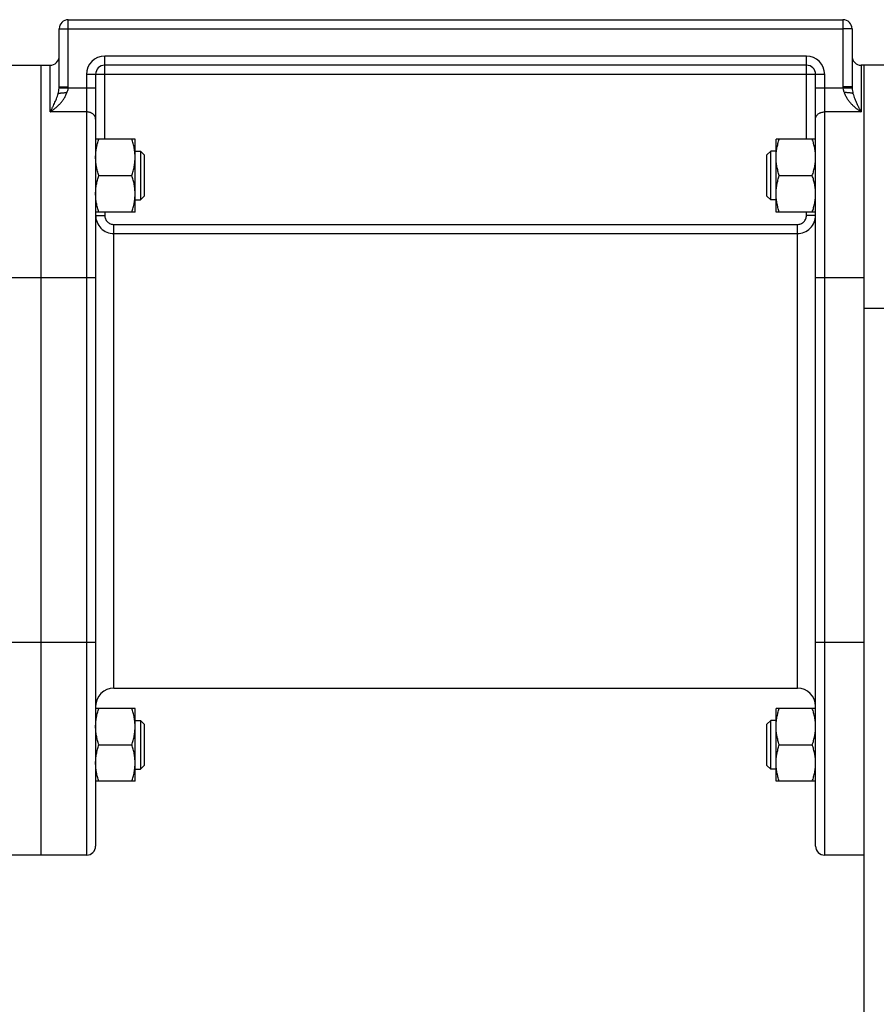
# Model space of a CAD drawing. Units: millimetres. Extents: x -2221 to 3805, y -873 to 1836.
# Drawn here: x -1518 to -1236, y 270 to 594 of the extents above; entities that cross this region are included whole.
import ezdxf

# ---------------------------------------------------------------- set-up
doc = ezdxf.new("R2010")
doc.units = ezdxf.units.MM
doc.header["$LTSCALE"] = 19.36
doc.layers.get('0').update_dxf_attribs({"linetype": 'CONTINUOUS'})
doc.layers.add('3_ALL_AXES', color=7, linetype='CONTINUOUS')

msp = doc.modelspace()

# ---------------------------------------------------------------- linework, layer by layer
at = {"color": 9, "linetype": 'CONTINUOUS'}
for p, q in [((-1501.67, 571.91), (-1501.67, 593.98)), ((-1246.67, 593.98), (-1246.67, 571.91)), ((-1504.67, 590.98), (-1501.67, 590.98)), ((-1501.67, 590.98), (-1246.67, 590.98)), ((-1243.67, 590.98), (-1246.67, 590.98)), ((-1489.67, 554.67), (-1489.67, 581.98)), ((-1258.67, 581.98), (-1489.67, 581.98)), ((-1258.67, 554.67), (-1258.67, 581.98)), ((-1507.67, 563.62), (-1507.67, 578.98)), ((-1240.67, 578.98), (-1240.67, 563.62)), ((-1495.67, 575.98), (-1495.67, 318.98)), ((-1252.67, 575.98), (-1495.67, 575.98)), ((-1252.67, 318.98), (-1252.67, 575.98)), ((-1492.67, 571.43), (-1504.69, 571.43)), ((-1504.67, 571.91), (-1501.67, 571.91)), ((-1243.66, 571.43), (-1255.67, 571.43)), ((-1243.67, 571.91), (-1246.67, 571.91)), ((-1495.67, 563.62), (-1507.67, 563.62)), ((-1240.67, 563.62), (-1252.67, 563.62)), ((-1492.67, 529.58), (-1489.67, 529.58)), ((-1489.67, 530.67), (-1489.67, 529.58)), ((-1258.67, 529.58), (-1258.67, 530.67)), ((-1255.67, 529.58), (-1258.67, 529.58)), ((-1486.67, 373.98), (-1486.67, 526.57)), ((-1486.67, 526.57), (-1261.67, 526.57)), ((-1261.67, 373.98), (-1261.67, 526.57)), ((-1486.67, 523.58), (-1261.67, 523.58)), ((-1492.67, 508.98), (-1525.67, 508.98)), ((-1239.67, 508.98), (-1255.67, 508.98)), ((-1239.67, 498.98), (-1231.67, 498.98)), ((-1492.67, 388.98), (-1525.67, 388.98)), ((-1239.67, 388.98), (-1255.67, 388.98))]:
    msp.add_line(p, q, dxfattribs=at)
at = {"color": 7, "linetype": 'CONTINUOUS'}
for p, q in [((-1501.67, 593.98), (-1246.67, 593.98)), ((-1504.67, 571.91), (-1504.67, 590.98)), ((-1243.67, 590.98), (-1243.67, 571.91)), ((-1599.67, 578.98), (-1507.67, 578.98)), ((-1510.67, 578.98), (-1510.67, 318.98)), ((-1258.67, 578.98), (-1489.67, 578.98)), ((-1231.67, 578.98), (-1240.67, 578.98)), ((-1492.67, 575.98), (-1492.67, 321.98)), ((-1255.67, 321.98), (-1255.67, 575.98)), ((-1479.67, 554.67), (-1492.67, 554.67)), ((-1479.67, 530.67), (-1479.67, 554.67)), ((-1268.67, 530.67), (-1268.67, 554.67)), ((-1255.67, 554.67), (-1268.67, 554.67)), ((-1479.67, 550.67), (-1477.9, 550.67)), ((-1477.9, 550.67), (-1477.9, 534.67)), ((-1476.67, 549.45), (-1477.9, 550.67)), ((-1476.67, 549.45), (-1476.67, 535.9)), ((-1270.45, 550.67), (-1271.67, 549.45)), ((-1271.67, 535.9), (-1271.67, 549.45)), ((-1270.45, 534.67), (-1270.45, 550.67)), ((-1268.67, 550.67), (-1270.45, 550.67)), ((-1491.6, 542.67), (-1480.75, 542.67)), ((-1267.6, 542.67), (-1256.75, 542.67)), ((-1476.67, 535.9), (-1477.9, 534.67)), ((-1270.45, 534.67), (-1271.67, 535.9)), ((-1479.67, 534.67), (-1477.9, 534.67)), ((-1268.67, 534.67), (-1270.45, 534.67)), ((-1479.67, 530.67), (-1492.67, 530.67)), ((-1255.67, 530.67), (-1268.67, 530.67)), ((-1479.67, 367.29), (-1492.67, 367.29)), ((-1479.67, 343.29), (-1479.67, 367.29)), ((-1255.67, 367.29), (-1268.67, 367.29)), ((-1268.67, 343.29), (-1268.67, 367.29)), ((-1479.67, 363.29), (-1477.9, 363.29)), ((-1477.9, 363.29), (-1477.9, 347.29)), ((-1477.9, 363.29), (-1476.67, 362.06)), ((-1270.45, 363.29), (-1271.67, 362.06)), ((-1268.67, 363.29), (-1270.45, 363.29)), ((-1270.45, 347.29), (-1270.45, 363.29)), ((-1476.67, 362.06), (-1476.67, 348.52)), ((-1271.67, 348.52), (-1271.67, 362.06)), ((-1491.6, 355.29), (-1480.75, 355.29)), ((-1267.6, 355.29), (-1256.75, 355.29)), ((-1479.67, 347.29), (-1477.9, 347.29)), ((-1477.9, 347.29), (-1476.67, 348.52)), ((-1270.45, 347.29), (-1271.67, 348.52)), ((-1268.67, 347.29), (-1270.45, 347.29)), ((-1479.67, 343.29), (-1492.67, 343.29)), ((-1255.67, 343.29), (-1268.67, 343.29)), ((-1495.67, 318.98), (-1599.67, 318.98)), ((-1239.67, 318.98), (-1252.67, 318.98))]:
    msp.add_line(p, q, dxfattribs=at)
at = {"color": 3, "linetype": 'CONTINUOUS'}
msp.add_line((-1239.67, 154.98), (-1239.67, 578.98), dxfattribs=at)
at = {"color": 7, "linetype": 'CONTINUOUS'}
for centre, radius, start, end in [((-1501.67, 590.98), 3, 90, 180), ((-1246.67, 590.98), 3, 0, 90), ((-1507.67, 581.98), 3, 270, 360), ((-1240.67, 581.98), 3, 180, 270), ((-1489.67, 575.98), 3, 90, 180), ((-1258.67, 575.98), 3, 0, 90), ((-1486.67, 367.98), 6, 90, 180), ((-1261.67, 367.98), 6, 0, 90), ((-1495.67, 321.98), 3, 270, 360), ((-1252.67, 321.98), 3, 180, 270)]:
    msp.add_arc(centre, radius, start, end, dxfattribs=at)
at = {"color": 9, "linetype": 'CONTINUOUS'}
for centre, radius, start, end in [((-1489.67, 575.98), 6, 90, 180), ((-1258.67, 575.98), 6, 0, 90), ((-1511.15, 571.91), 6.48, 355.7498, 359.9854), ((-1506.79, 571.91), 5.11, 354.6211, 359.9926), ((-1241.56, 571.91), 5.11, 180.0074, 185.3789), ((-1237.22, 571.91), 6.45, 180.0048, 184.2601), ((-1486.67, 529.58), 6, 180.0008, 270.0048), ((-1261.67, 529.58), 6, 269.9952, 359.9991)]:
    msp.add_arc(centre, radius, start, end, dxfattribs=at)
for points, knots in [([(-1505, 569.68), (-1504.93, 569.96), (-1504.79, 570.54), (-1504.71, 571.13), (-1504.69, 571.43)], [0, 0, 0, 0, 0.487029, 1, 1, 1, 1]), ([(-1502.15, 569.98), (-1502.09, 570.09), (-1501.99, 570.32), (-1501.82, 570.8), (-1501.73, 571.18), (-1501.7, 571.43)], [0, 0, 0, 0, 0.249219, 0.499204, 1, 1, 1, 1]), ([(-1246.65, 571.43), (-1246.62, 571.18), (-1246.53, 570.8), (-1246.36, 570.32), (-1246.25, 570.09), (-1246.2, 569.98)], [0, 0, 0, 0, 0.500796, 0.750781, 1, 1, 1, 1]), ([(-1243.66, 571.43), (-1243.63, 571.13), (-1243.55, 570.54), (-1243.42, 569.96), (-1243.35, 569.68)], [0, 0, 0, 0, 0.512971, 1, 1, 1, 1]), ([(-1507.67, 563.62), (-1507.61, 563.67), (-1507.47, 563.76), (-1507.27, 563.9), (-1507.06, 564.04), (-1506.79, 564.23), (-1506.45, 564.48), (-1505.92, 564.9), (-1505.26, 565.47), (-1504.49, 566.21), (-1503.77, 567.02), (-1503.11, 567.92), (-1502.54, 568.9), (-1502.26, 569.61), (-1502.15, 569.98)], [0, 0, 0, 0, 0.028399, 0.057014, 0.08584, 0.114871, 0.17353, 0.232958, 0.354004, 0.477863, 0.604446, 0.733716, 0.865633, 1, 1, 1, 1]), ([(-1507.67, 563.62), (-1507.64, 563.68), (-1507.58, 563.79), (-1507.49, 563.95), (-1507.4, 564.11), (-1507.27, 564.34), (-1507.12, 564.62), (-1506.94, 564.96), (-1506.76, 565.31), (-1506.52, 565.79), (-1506.22, 566.4), (-1505.88, 567.17), (-1505.55, 567.96), (-1505.25, 568.8), (-1505.08, 569.38), (-1505, 569.68)], [0, 0, 0, 0, 0.028081, 0.056352, 0.084811, 0.113457, 0.171306, 0.229897, 0.289234, 0.349327, 0.47185, 0.597685, 0.727194, 0.860973, 1, 1, 1, 1]), ([(-1246.2, 569.98), (-1246.09, 569.61), (-1245.8, 568.9), (-1245.24, 567.92), (-1244.58, 567.02), (-1243.85, 566.21), (-1243.09, 565.47), (-1242.43, 564.9), (-1241.89, 564.48), (-1241.55, 564.23), (-1241.28, 564.04), (-1241.08, 563.9), (-1240.88, 563.76), (-1240.74, 563.67), (-1240.67, 563.62)], [0, 0, 0, 0, 0.134367, 0.266284, 0.395554, 0.522137, 0.645996, 0.767042, 0.82647, 0.885129, 0.91416, 0.942986, 0.971601, 1, 1, 1, 1]), ([(-1243.35, 569.68), (-1243.27, 569.38), (-1243.1, 568.8), (-1242.79, 567.96), (-1242.47, 567.17), (-1242.13, 566.4), (-1241.83, 565.79), (-1241.59, 565.31), (-1241.41, 564.96), (-1241.23, 564.62), (-1241.07, 564.34), (-1240.95, 564.11), (-1240.86, 563.95), (-1240.77, 563.79), (-1240.7, 563.68), (-1240.67, 563.62)], [0, 0, 0, 0, 0.139027, 0.272806, 0.402315, 0.52815, 0.650673, 0.710766, 0.770103, 0.828694, 0.886543, 0.915189, 0.943648, 0.971919, 1, 1, 1, 1]), ([(-1492.67, 561.28), (-1492.67, 561.36), (-1492.68, 561.51), (-1492.73, 561.74), (-1492.8, 561.96), (-1492.9, 562.18), (-1493.02, 562.39), (-1493.23, 562.66), (-1493.55, 562.96), (-1493.93, 563.2), (-1494.26, 563.35), (-1494.62, 563.48), (-1495.09, 563.59), (-1495.48, 563.62), (-1495.67, 563.62)], [0, 0, 0, 0, 0.054662, 0.109657, 0.165301, 0.221873, 0.279604, 0.33867, 0.461045, 0.589359, 0.655618, 0.723042, 0.860493, 1, 1, 1, 1]), ([(-1255.67, 561.28), (-1255.67, 561.36), (-1255.66, 561.51), (-1255.62, 561.74), (-1255.55, 561.96), (-1255.45, 562.18), (-1255.32, 562.39), (-1255.12, 562.66), (-1254.8, 562.96), (-1254.42, 563.2), (-1254.09, 563.35), (-1253.73, 563.48), (-1253.26, 563.59), (-1252.87, 563.62), (-1252.67, 563.62)], [0, 0, 0, 0, 0.054662, 0.109657, 0.165301, 0.221873, 0.279604, 0.33867, 0.461045, 0.589359, 0.655618, 0.723042, 0.860493, 1, 1, 1, 1]), ([(-1489.67, 529.58), (-1489.67, 529.39), (-1489.63, 528.99), (-1489.46, 528.43), (-1489.19, 527.9), (-1488.81, 527.44), (-1488.35, 527.06), (-1487.83, 526.78), (-1487.26, 526.61), (-1486.87, 526.57), (-1486.67, 526.57)], [0, 0, 0, 0, 0.125003, 0.250005, 0.375007, 0.500008, 0.625007, 0.750005, 0.875003, 1, 1, 1, 1]), ([(-1261.67, 526.57), (-1261.48, 526.57), (-1261.08, 526.61), (-1260.52, 526.78), (-1259.99, 527.06), (-1259.54, 527.44), (-1259.16, 527.9), (-1258.88, 528.43), (-1258.71, 528.99), (-1258.67, 529.39), (-1258.67, 529.58)], [0, 0, 0, 0, 0.124997, 0.249995, 0.374993, 0.499992, 0.624993, 0.749995, 0.874997, 1, 1, 1, 1])]:
    msp.add_open_spline(points, degree=3, knots=knots, dxfattribs=at)
at = {"color": 7, "linetype": 'CONTINUOUS'}
for points, knots in [([(-1505, 569.68), (-1504.97, 569.69), (-1504.91, 569.71), (-1504.81, 569.74), (-1504.7, 569.77), (-1504.51, 569.81), (-1504.25, 569.85), (-1503.89, 569.9), (-1503.49, 569.93), (-1503.06, 569.96), (-1502.61, 569.97), (-1502.3, 569.98), (-1502.15, 569.98)], [0, 0, 0, 0, 0.030605, 0.06666, 0.10807, 0.154664, 0.262437, 0.38766, 0.527458, 0.678543, 0.837322, 1, 1, 1, 1]), ([(-1243.35, 569.68), (-1243.38, 569.69), (-1243.44, 569.71), (-1243.54, 569.74), (-1243.65, 569.77), (-1243.83, 569.81), (-1244.1, 569.85), (-1244.45, 569.9), (-1244.85, 569.93), (-1245.28, 569.96), (-1245.74, 569.97), (-1246.04, 569.98), (-1246.2, 569.98)], [0, 0, 0, 0, 0.030605, 0.06666, 0.10807, 0.154664, 0.262437, 0.38766, 0.527458, 0.678543, 0.837322, 1, 1, 1, 1]), ([(-1492.67, 548.67), (-1492.67, 548.93), (-1492.66, 549.43), (-1492.61, 550.19), (-1492.51, 550.95), (-1492.35, 551.96), (-1492.06, 553.21), (-1491.76, 554.19), (-1491.6, 554.67)], [0, 0, 0, 0, 0.124405, 0.248881, 0.373498, 0.498307, 0.748609, 1, 1, 1, 1]), ([(-1479.67, 548.67), (-1479.67, 548.93), (-1479.69, 549.43), (-1479.74, 550.19), (-1479.83, 550.95), (-1480, 551.96), (-1480.29, 553.21), (-1480.58, 554.19), (-1480.75, 554.67)], [0, 0, 0, 0, 0.124405, 0.248881, 0.373498, 0.498307, 0.748609, 1, 1, 1, 1]), ([(-1268.67, 548.67), (-1268.67, 548.93), (-1268.66, 549.43), (-1268.61, 550.19), (-1268.51, 550.95), (-1268.35, 551.96), (-1268.06, 553.21), (-1267.76, 554.19), (-1267.6, 554.67)], [0, 0, 0, 0, 0.124405, 0.248881, 0.373498, 0.498307, 0.748609, 1, 1, 1, 1]), ([(-1255.67, 548.67), (-1255.67, 548.93), (-1255.69, 549.43), (-1255.74, 550.19), (-1255.83, 550.95), (-1256, 551.96), (-1256.29, 553.21), (-1256.58, 554.19), (-1256.75, 554.67)], [0, 0, 0, 0, 0.124405, 0.248881, 0.373498, 0.498307, 0.748609, 1, 1, 1, 1]), ([(-1491.6, 542.67), (-1491.76, 543.16), (-1492.06, 544.14), (-1492.35, 545.39), (-1492.51, 546.39), (-1492.61, 547.15), (-1492.66, 547.91), (-1492.67, 548.42), (-1492.67, 548.67)], [0, 0, 0, 0, 0.25139, 0.501691, 0.626501, 0.751118, 0.875595, 1, 1, 1, 1]), ([(-1480.75, 542.67), (-1480.58, 543.16), (-1480.29, 544.14), (-1480, 545.39), (-1479.83, 546.39), (-1479.74, 547.15), (-1479.69, 547.91), (-1479.67, 548.42), (-1479.67, 548.67)], [0, 0, 0, 0, 0.25139, 0.501691, 0.626501, 0.751118, 0.875595, 1, 1, 1, 1]), ([(-1267.6, 542.67), (-1267.76, 543.16), (-1268.06, 544.14), (-1268.35, 545.39), (-1268.51, 546.39), (-1268.61, 547.15), (-1268.66, 547.91), (-1268.67, 548.42), (-1268.67, 548.67)], [0, 0, 0, 0, 0.25139, 0.501691, 0.626501, 0.751118, 0.875595, 1, 1, 1, 1]), ([(-1256.75, 542.67), (-1256.58, 543.16), (-1256.29, 544.14), (-1256, 545.39), (-1255.83, 546.39), (-1255.74, 547.15), (-1255.69, 547.91), (-1255.67, 548.42), (-1255.67, 548.67)], [0, 0, 0, 0, 0.25139, 0.501691, 0.626501, 0.751118, 0.875595, 1, 1, 1, 1]), ([(-1492.67, 536.67), (-1492.67, 536.93), (-1492.66, 537.43), (-1492.61, 538.19), (-1492.51, 538.95), (-1492.35, 539.96), (-1492.06, 541.21), (-1491.76, 542.19), (-1491.6, 542.67)], [0, 0, 0, 0, 0.124405, 0.248881, 0.373498, 0.498307, 0.748609, 1, 1, 1, 1]), ([(-1479.67, 536.67), (-1479.67, 536.93), (-1479.69, 537.43), (-1479.74, 538.19), (-1479.83, 538.95), (-1480, 539.96), (-1480.29, 541.21), (-1480.58, 542.19), (-1480.75, 542.67)], [0, 0, 0, 0, 0.124405, 0.248881, 0.373498, 0.498307, 0.748609, 1, 1, 1, 1]), ([(-1268.67, 536.67), (-1268.67, 536.93), (-1268.66, 537.43), (-1268.61, 538.19), (-1268.51, 538.95), (-1268.35, 539.96), (-1268.06, 541.21), (-1267.76, 542.19), (-1267.6, 542.67)], [0, 0, 0, 0, 0.124405, 0.248881, 0.373498, 0.498307, 0.748609, 1, 1, 1, 1]), ([(-1255.67, 536.67), (-1255.67, 536.93), (-1255.69, 537.43), (-1255.74, 538.19), (-1255.83, 538.95), (-1256, 539.96), (-1256.29, 541.21), (-1256.58, 542.19), (-1256.75, 542.67)], [0, 0, 0, 0, 0.124405, 0.248881, 0.373498, 0.498307, 0.748609, 1, 1, 1, 1]), ([(-1491.6, 530.67), (-1491.76, 531.16), (-1492.06, 532.14), (-1492.35, 533.39), (-1492.51, 534.39), (-1492.61, 535.15), (-1492.66, 535.91), (-1492.67, 536.42), (-1492.67, 536.67)], [0, 0, 0, 0, 0.25139, 0.501691, 0.626501, 0.751118, 0.875595, 1, 1, 1, 1]), ([(-1480.75, 530.67), (-1480.58, 531.16), (-1480.29, 532.14), (-1480, 533.39), (-1479.83, 534.39), (-1479.74, 535.15), (-1479.69, 535.91), (-1479.67, 536.42), (-1479.67, 536.67)], [0, 0, 0, 0, 0.25139, 0.501691, 0.626501, 0.751118, 0.875595, 1, 1, 1, 1]), ([(-1267.6, 530.67), (-1267.76, 531.16), (-1268.06, 532.14), (-1268.35, 533.39), (-1268.51, 534.39), (-1268.61, 535.15), (-1268.66, 535.91), (-1268.67, 536.42), (-1268.67, 536.67)], [0, 0, 0, 0, 0.25139, 0.501691, 0.626501, 0.751118, 0.875595, 1, 1, 1, 1]), ([(-1256.75, 530.67), (-1256.58, 531.16), (-1256.29, 532.14), (-1256, 533.39), (-1255.83, 534.39), (-1255.74, 535.15), (-1255.69, 535.91), (-1255.67, 536.42), (-1255.67, 536.67)], [0, 0, 0, 0, 0.25139, 0.501691, 0.626501, 0.751118, 0.875595, 1, 1, 1, 1]), ([(-1492.67, 361.29), (-1492.67, 361.54), (-1492.66, 362.05), (-1492.61, 362.81), (-1492.51, 363.57), (-1492.35, 364.57), (-1492.06, 365.82), (-1491.76, 366.8), (-1491.6, 367.29)], [0, 0, 0, 0, 0.124405, 0.248881, 0.373498, 0.498307, 0.748609, 1, 1, 1, 1]), ([(-1479.67, 361.29), (-1479.67, 361.54), (-1479.69, 362.05), (-1479.74, 362.81), (-1479.83, 363.57), (-1480, 364.57), (-1480.29, 365.82), (-1480.58, 366.8), (-1480.75, 367.29)], [0, 0, 0, 0, 0.124405, 0.248881, 0.373498, 0.498307, 0.748609, 1, 1, 1, 1]), ([(-1268.67, 361.29), (-1268.67, 361.54), (-1268.66, 362.05), (-1268.61, 362.81), (-1268.51, 363.57), (-1268.35, 364.57), (-1268.06, 365.82), (-1267.76, 366.8), (-1267.6, 367.29)], [0, 0, 0, 0, 0.124405, 0.248881, 0.373498, 0.498307, 0.748609, 1, 1, 1, 1]), ([(-1255.67, 361.29), (-1255.67, 361.54), (-1255.69, 362.05), (-1255.74, 362.81), (-1255.83, 363.57), (-1256, 364.57), (-1256.29, 365.82), (-1256.58, 366.8), (-1256.75, 367.29)], [0, 0, 0, 0, 0.124405, 0.248881, 0.373498, 0.498307, 0.748609, 1, 1, 1, 1]), ([(-1491.6, 355.29), (-1491.76, 355.78), (-1492.06, 356.76), (-1492.35, 358), (-1492.51, 359.01), (-1492.61, 359.77), (-1492.66, 360.53), (-1492.67, 361.03), (-1492.67, 361.29)], [0, 0, 0, 0, 0.25139, 0.501691, 0.626501, 0.751118, 0.875595, 1, 1, 1, 1]), ([(-1480.75, 355.29), (-1480.58, 355.78), (-1480.29, 356.76), (-1480, 358), (-1479.83, 359.01), (-1479.74, 359.77), (-1479.69, 360.53), (-1479.67, 361.03), (-1479.67, 361.29)], [0, 0, 0, 0, 0.25139, 0.501691, 0.626501, 0.751118, 0.875595, 1, 1, 1, 1]), ([(-1267.6, 355.29), (-1267.76, 355.78), (-1268.06, 356.76), (-1268.35, 358), (-1268.51, 359.01), (-1268.61, 359.77), (-1268.66, 360.53), (-1268.67, 361.03), (-1268.67, 361.29)], [0, 0, 0, 0, 0.25139, 0.501691, 0.626501, 0.751118, 0.875595, 1, 1, 1, 1]), ([(-1256.75, 355.29), (-1256.58, 355.78), (-1256.29, 356.76), (-1256, 358), (-1255.83, 359.01), (-1255.74, 359.77), (-1255.69, 360.53), (-1255.67, 361.03), (-1255.67, 361.29)], [0, 0, 0, 0, 0.25139, 0.501691, 0.626501, 0.751118, 0.875595, 1, 1, 1, 1]), ([(-1492.67, 349.29), (-1492.67, 349.54), (-1492.66, 350.05), (-1492.61, 350.81), (-1492.51, 351.57), (-1492.35, 352.57), (-1492.06, 353.82), (-1491.76, 354.8), (-1491.6, 355.29)], [0, 0, 0, 0, 0.124405, 0.248881, 0.373498, 0.498307, 0.748609, 1, 1, 1, 1]), ([(-1479.67, 349.29), (-1479.67, 349.54), (-1479.69, 350.05), (-1479.74, 350.81), (-1479.83, 351.57), (-1480, 352.57), (-1480.29, 353.82), (-1480.58, 354.8), (-1480.75, 355.29)], [0, 0, 0, 0, 0.124405, 0.248881, 0.373498, 0.498307, 0.748609, 1, 1, 1, 1]), ([(-1268.67, 349.29), (-1268.67, 349.54), (-1268.66, 350.05), (-1268.61, 350.81), (-1268.51, 351.57), (-1268.35, 352.57), (-1268.06, 353.82), (-1267.76, 354.8), (-1267.6, 355.29)], [0, 0, 0, 0, 0.124405, 0.248881, 0.373498, 0.498307, 0.748609, 1, 1, 1, 1]), ([(-1255.67, 349.29), (-1255.67, 349.54), (-1255.69, 350.05), (-1255.74, 350.81), (-1255.83, 351.57), (-1256, 352.57), (-1256.29, 353.82), (-1256.58, 354.8), (-1256.75, 355.29)], [0, 0, 0, 0, 0.124405, 0.248881, 0.373498, 0.498307, 0.748609, 1, 1, 1, 1]), ([(-1491.6, 343.29), (-1491.76, 343.78), (-1492.06, 344.76), (-1492.35, 346), (-1492.51, 347.01), (-1492.61, 347.77), (-1492.66, 348.53), (-1492.67, 349.03), (-1492.67, 349.29)], [0, 0, 0, 0, 0.25139, 0.501691, 0.626501, 0.751118, 0.875595, 1, 1, 1, 1]), ([(-1480.75, 343.29), (-1480.58, 343.78), (-1480.29, 344.76), (-1480, 346), (-1479.83, 347.01), (-1479.74, 347.77), (-1479.69, 348.53), (-1479.67, 349.03), (-1479.67, 349.29)], [0, 0, 0, 0, 0.25139, 0.501691, 0.626501, 0.751118, 0.875595, 1, 1, 1, 1]), ([(-1267.6, 343.29), (-1267.76, 343.78), (-1268.06, 344.76), (-1268.35, 346), (-1268.51, 347.01), (-1268.61, 347.77), (-1268.66, 348.53), (-1268.67, 349.03), (-1268.67, 349.29)], [0, 0, 0, 0, 0.25139, 0.501691, 0.626501, 0.751118, 0.875595, 1, 1, 1, 1]), ([(-1256.75, 343.29), (-1256.58, 343.78), (-1256.29, 344.76), (-1256, 346), (-1255.83, 347.01), (-1255.74, 347.77), (-1255.69, 348.53), (-1255.67, 349.03), (-1255.67, 349.29)], [0, 0, 0, 0, 0.25139, 0.501691, 0.626501, 0.751118, 0.875595, 1, 1, 1, 1])]:
    msp.add_open_spline(points, degree=3, knots=knots, dxfattribs=at)
at = {"layer": '3_ALL_AXES', "color": 7, "linetype": 'CONTINUOUS'}
msp.add_line((-1486.67, 373.98), (-1261.67, 373.98), dxfattribs=at)

doc.saveas('drawing.dxf')
